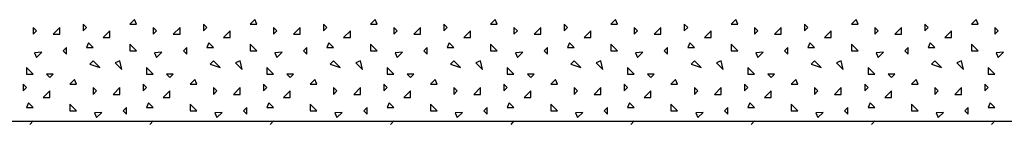
# Model space of a CAD drawing. Extents: x 1 to 1.185, y 1 to 1.271.
# Drawn here: x 1.066 to 1.089, y 1.064 to 1.066 of the extents above; entities that cross this region are included whole.
import ezdxf

# ---------------------------------------------------------------- set-up
doc = ezdxf.new("R2010")
doc.units = 0
doc.header["$LTSCALE"] = 0.25
doc.header["$MEASUREMENT"] = 0
for name, color, linetype in [('DHPSystem', 7, 'CONTINUOUS'), ('DLIN', 7, 'CONTINUOUS'), ('FLLUNG', 7, 'CONTINUOUS')]:
    doc.layers.add(name, color=color, linetype=linetype)

# ---------------------------------------------------------------- blocks, each defined once
blk = doc.blocks.new('*HATCH122')
at = {"layer": 'FLLUNG', "color": 7, "linetype": 'Continuous'}
for p, q in [((1.06821, 1.066424), (1.0681, 1.066314)), ((1.068257, 1.066314), (1.06821, 1.066424)), ((1.071038, 1.066424), (1.070928, 1.066314)), ((1.071086, 1.066314), (1.071038, 1.066424)), ((1.073867, 1.066424), (1.073757, 1.066314)), ((1.073914, 1.066314), (1.073867, 1.066424)), ((1.076695, 1.066424), (1.076585, 1.066314)), ((1.076742, 1.066314), (1.076695, 1.066424)), ((1.079524, 1.066424), (1.079414, 1.066314)), ((1.079571, 1.066314), (1.079524, 1.066424)), ((1.082352, 1.066424), (1.082242, 1.066314)), ((1.082399, 1.066314), (1.082352, 1.066424)), ((1.085181, 1.066424), (1.085071, 1.066314)), ((1.085228, 1.066314), (1.085181, 1.066424)), ((1.088009, 1.066424), (1.087899, 1.066314)), ((1.088056, 1.066314), (1.088009, 1.066424)), ((1.0659, 1.066157), (1.065822, 1.066236)), ((1.065822, 1.066236), (1.065822, 1.066079)), ((1.065822, 1.066079), (1.0659, 1.066157)), ((1.06645, 1.066236), (1.066293, 1.066079)), ((1.06645, 1.066079), (1.06645, 1.066236)), ((1.067079, 1.066236), (1.067, 1.066314)), ((1.067, 1.066314), (1.067, 1.066157)), ((1.067, 1.066157), (1.067079, 1.066236)), ((1.067629, 1.066157), (1.067472, 1.066)), ((1.067629, 1.066), (1.067629, 1.066157)), ((1.0681, 1.066314), (1.068257, 1.066314)), ((1.068729, 1.066157), (1.06865, 1.066236)), ((1.06865, 1.066236), (1.06865, 1.066079)), ((1.06865, 1.066079), (1.068729, 1.066157)), ((1.069279, 1.066236), (1.069121, 1.066079)), ((1.069279, 1.066079), (1.069279, 1.066236)), ((1.069907, 1.066236), (1.069829, 1.066314)), ((1.069829, 1.066314), (1.069829, 1.066157)), ((1.069829, 1.066157), (1.069907, 1.066236)), ((1.070457, 1.066157), (1.0703, 1.066)), ((1.070457, 1.066), (1.070457, 1.066157)), ((1.070928, 1.066314), (1.071086, 1.066314)), ((1.071557, 1.066157), (1.071478, 1.066236)), ((1.071478, 1.066236), (1.071478, 1.066079)), ((1.071478, 1.066079), (1.071557, 1.066157)), ((1.072107, 1.066236), (1.07195, 1.066079)), ((1.072107, 1.066079), (1.072107, 1.066236)), ((1.072736, 1.066236), (1.072657, 1.066314)), ((1.072657, 1.066314), (1.072657, 1.066157)), ((1.072657, 1.066157), (1.072736, 1.066236)), ((1.073286, 1.066157), (1.073128, 1.066)), ((1.073286, 1.066), (1.073286, 1.066157)), ((1.073757, 1.066314), (1.073914, 1.066314)), ((1.074385, 1.066157), (1.074307, 1.066236)), ((1.074307, 1.066236), (1.074307, 1.066079)), ((1.074307, 1.066079), (1.074385, 1.066157)), ((1.074935, 1.066236), (1.074778, 1.066079)), ((1.074935, 1.066079), (1.074935, 1.066236)), ((1.075564, 1.066236), (1.075485, 1.066314)), ((1.075485, 1.066314), (1.075485, 1.066157)), ((1.075485, 1.066157), (1.075564, 1.066236)), ((1.076114, 1.066157), (1.075957, 1.066)), ((1.076114, 1.066), (1.076114, 1.066157)), ((1.076585, 1.066314), (1.076742, 1.066314)), ((1.077214, 1.066157), (1.077135, 1.066236)), ((1.077135, 1.066236), (1.077135, 1.066079)), ((1.077135, 1.066079), (1.077214, 1.066157)), ((1.077764, 1.066236), (1.077607, 1.066079)), ((1.077764, 1.066079), (1.077764, 1.066236)), ((1.078392, 1.066236), (1.078314, 1.066314)), ((1.078314, 1.066314), (1.078314, 1.066157)), ((1.078314, 1.066157), (1.078392, 1.066236)), ((1.078942, 1.066157), (1.078785, 1.066)), ((1.078942, 1.066), (1.078942, 1.066157)), ((1.079414, 1.066314), (1.079571, 1.066314)), ((1.080042, 1.066157), (1.079964, 1.066236)), ((1.079964, 1.066236), (1.079964, 1.066079)), ((1.079964, 1.066079), (1.080042, 1.066157)), ((1.080592, 1.066236), (1.080435, 1.066079)), ((1.080592, 1.066079), (1.080592, 1.066236)), ((1.081221, 1.066236), (1.081142, 1.066314)), ((1.081142, 1.066314), (1.081142, 1.066157)), ((1.081142, 1.066157), (1.081221, 1.066236)), ((1.081771, 1.066157), (1.081614, 1.066)), ((1.081771, 1.066), (1.081771, 1.066157)), ((1.082242, 1.066314), (1.082399, 1.066314)), ((1.082871, 1.066157), (1.082792, 1.066236)), ((1.082792, 1.066236), (1.082792, 1.066079)), ((1.082792, 1.066079), (1.082871, 1.066157)), ((1.083421, 1.066236), (1.083264, 1.066079)), ((1.083421, 1.066079), (1.083421, 1.066236)), ((1.084049, 1.066236), (1.083971, 1.066314)), ((1.083971, 1.066314), (1.083971, 1.066157)), ((1.083971, 1.066157), (1.084049, 1.066236)), ((1.084599, 1.066157), (1.084442, 1.066)), ((1.084599, 1.066), (1.084599, 1.066157)), ((1.085071, 1.066314), (1.085228, 1.066314)), ((1.085699, 1.066157), (1.085621, 1.066236)), ((1.085621, 1.066236), (1.085621, 1.066079)), ((1.085621, 1.066079), (1.085699, 1.066157)), ((1.086249, 1.066236), (1.086092, 1.066079)), ((1.086249, 1.066079), (1.086249, 1.066236)), ((1.086878, 1.066236), (1.086799, 1.066314)), ((1.086799, 1.066314), (1.086799, 1.066157)), ((1.086799, 1.066157), (1.086878, 1.066236)), ((1.087428, 1.066157), (1.087271, 1.066)), ((1.087428, 1.066), (1.087428, 1.066157)), ((1.087899, 1.066314), (1.088056, 1.066314)), ((1.088528, 1.066157), (1.088449, 1.066236)), ((1.088449, 1.066236), (1.088449, 1.066079)), ((1.088449, 1.066079), (1.088528, 1.066157)), ((1.066293, 1.066079), (1.06645, 1.066079)), ((1.067472, 1.066), (1.067629, 1.066)), ((1.069121, 1.066079), (1.069279, 1.066079)), ((1.0703, 1.066), (1.070457, 1.066)), ((1.07195, 1.066079), (1.072107, 1.066079)), ((1.073128, 1.066), (1.073286, 1.066)), ((1.074778, 1.066079), (1.074935, 1.066079)), ((1.075957, 1.066), (1.076114, 1.066)), ((1.077607, 1.066079), (1.077764, 1.066079)), ((1.078785, 1.066), (1.078942, 1.066)), ((1.080435, 1.066079), (1.080592, 1.066079)), ((1.081614, 1.066), (1.081771, 1.066)), ((1.083264, 1.066079), (1.083421, 1.066079)), ((1.084442, 1.066), (1.084599, 1.066)), ((1.086092, 1.066079), (1.086249, 1.066079)), ((1.087271, 1.066), (1.087428, 1.066)), ((1.066607, 1.065764), (1.066529, 1.065686)), ((1.066529, 1.065686), (1.066607, 1.065607)), ((1.066607, 1.065607), (1.066607, 1.065764)), ((1.067126, 1.065874), (1.067079, 1.065764)), ((1.067079, 1.065764), (1.067236, 1.065764)), ((1.067236, 1.065764), (1.067126, 1.065874)), ((1.068257, 1.065686), (1.0681, 1.065843)), ((1.0681, 1.065843), (1.0681, 1.065686)), ((1.0681, 1.065686), (1.068257, 1.065686)), ((1.069436, 1.065764), (1.069357, 1.065686)), ((1.069357, 1.065686), (1.069436, 1.065607)), ((1.069436, 1.065607), (1.069436, 1.065764)), ((1.069954, 1.065874), (1.069907, 1.065764)), ((1.069907, 1.065764), (1.070064, 1.065764)), ((1.070064, 1.065764), (1.069954, 1.065874)), ((1.071086, 1.065686), (1.070928, 1.065843)), ((1.070928, 1.065843), (1.070928, 1.065686)), ((1.070928, 1.065686), (1.071086, 1.065686)), ((1.072264, 1.065764), (1.072186, 1.065686)), ((1.072186, 1.065686), (1.072264, 1.065607)), ((1.072264, 1.065607), (1.072264, 1.065764)), ((1.072783, 1.065874), (1.072736, 1.065764)), ((1.072736, 1.065764), (1.072893, 1.065764)), ((1.072893, 1.065764), (1.072783, 1.065874)), ((1.073914, 1.065686), (1.073757, 1.065843)), ((1.073757, 1.065843), (1.073757, 1.065686)), ((1.073757, 1.065686), (1.073914, 1.065686)), ((1.075093, 1.065764), (1.075014, 1.065686)), ((1.075014, 1.065686), (1.075093, 1.065607)), ((1.075093, 1.065607), (1.075093, 1.065764)), ((1.075611, 1.065874), (1.075564, 1.065764)), ((1.075564, 1.065764), (1.075721, 1.065764)), ((1.075721, 1.065764), (1.075611, 1.065874)), ((1.076742, 1.065686), (1.076585, 1.065843)), ((1.076585, 1.065843), (1.076585, 1.065686)), ((1.076585, 1.065686), (1.076742, 1.065686)), ((1.077921, 1.065764), (1.077842, 1.065686)), ((1.077842, 1.065686), (1.077921, 1.065607)), ((1.077921, 1.065607), (1.077921, 1.065764)), ((1.07844, 1.065874), (1.078392, 1.065764)), ((1.078392, 1.065764), (1.07855, 1.065764)), ((1.07855, 1.065764), (1.07844, 1.065874)), ((1.079571, 1.065686), (1.079414, 1.065843)), ((1.079414, 1.065843), (1.079414, 1.065686)), ((1.079414, 1.065686), (1.079571, 1.065686)), ((1.080749, 1.065764), (1.080671, 1.065686)), ((1.080671, 1.065686), (1.080749, 1.065607)), ((1.080749, 1.065607), (1.080749, 1.065764)), ((1.081268, 1.065874), (1.081221, 1.065764)), ((1.081221, 1.065764), (1.081378, 1.065764)), ((1.081378, 1.065764), (1.081268, 1.065874)), ((1.082399, 1.065686), (1.082242, 1.065843)), ((1.082242, 1.065843), (1.082242, 1.065686)), ((1.082242, 1.065686), (1.082399, 1.065686)), ((1.083578, 1.065764), (1.083499, 1.065686)), ((1.083499, 1.065686), (1.083578, 1.065607)), ((1.083578, 1.065607), (1.083578, 1.065764)), ((1.084096, 1.065874), (1.084049, 1.065764)), ((1.084049, 1.065764), (1.084206, 1.065764)), ((1.084206, 1.065764), (1.084096, 1.065874)), ((1.085228, 1.065686), (1.085071, 1.065843)), ((1.085071, 1.065843), (1.085071, 1.065686)), ((1.085071, 1.065686), (1.085228, 1.065686)), ((1.086406, 1.065764), (1.086328, 1.065686)), ((1.086328, 1.065686), (1.086406, 1.065607)), ((1.086406, 1.065607), (1.086406, 1.065764)), ((1.086925, 1.065874), (1.086878, 1.065764)), ((1.086878, 1.065764), (1.087035, 1.065764)), ((1.087035, 1.065764), (1.086925, 1.065874)), ((1.088056, 1.065686), (1.087899, 1.065843)), ((1.087899, 1.065843), (1.087899, 1.065686)), ((1.087899, 1.065686), (1.088056, 1.065686)), ((1.066026, 1.065654), (1.065853, 1.065639)), ((1.065853, 1.065639), (1.0659, 1.065529)), ((1.0659, 1.065529), (1.066026, 1.065654)), ((1.067236, 1.06545), (1.067157, 1.065372)), ((1.067393, 1.065293), (1.067236, 1.06545)), ((1.067864, 1.06545), (1.067754, 1.065403)), ((1.067912, 1.065246), (1.067864, 1.06545)), ((1.068854, 1.065654), (1.068681, 1.065639)), ((1.068681, 1.065639), (1.068729, 1.065529)), ((1.068729, 1.065529), (1.068854, 1.065654)), ((1.070064, 1.06545), (1.069986, 1.065372)), ((1.070221, 1.065293), (1.070064, 1.06545)), ((1.070693, 1.06545), (1.070583, 1.065403)), ((1.07074, 1.065246), (1.070693, 1.06545)), ((1.071683, 1.065654), (1.07151, 1.065639)), ((1.07151, 1.065639), (1.071557, 1.065529)), ((1.071557, 1.065529), (1.071683, 1.065654)), ((1.072893, 1.06545), (1.072814, 1.065372)), ((1.07305, 1.065293), (1.072893, 1.06545)), ((1.073521, 1.06545), (1.073411, 1.065403)), ((1.073568, 1.065246), (1.073521, 1.06545)), ((1.074511, 1.065654), (1.074338, 1.065639)), ((1.074338, 1.065639), (1.074385, 1.065529)), ((1.074385, 1.065529), (1.074511, 1.065654)), ((1.075721, 1.06545), (1.075643, 1.065372)), ((1.075878, 1.065293), (1.075721, 1.06545)), ((1.07635, 1.06545), (1.07624, 1.065403)), ((1.076397, 1.065246), (1.07635, 1.06545)), ((1.07734, 1.065654), (1.077167, 1.065639)), ((1.077167, 1.065639), (1.077214, 1.065529)), ((1.077214, 1.065529), (1.07734, 1.065654)), ((1.07855, 1.06545), (1.078471, 1.065372)), ((1.078707, 1.065293), (1.07855, 1.06545)), ((1.079178, 1.06545), (1.079068, 1.065403)), ((1.079225, 1.065246), (1.079178, 1.06545)), ((1.080168, 1.065654), (1.079995, 1.065639)), ((1.079995, 1.065639), (1.080042, 1.065529)), ((1.080042, 1.065529), (1.080168, 1.065654)), ((1.081378, 1.06545), (1.081299, 1.065372)), ((1.081535, 1.065293), (1.081378, 1.06545)), ((1.082007, 1.06545), (1.081897, 1.065403)), ((1.082054, 1.065246), (1.082007, 1.06545)), ((1.082996, 1.065654), (1.082824, 1.065639)), ((1.082824, 1.065639), (1.082871, 1.065529)), ((1.082871, 1.065529), (1.082996, 1.065654)), ((1.084206, 1.06545), (1.084128, 1.065372)), ((1.084364, 1.065293), (1.084206, 1.06545)), ((1.084835, 1.06545), (1.084725, 1.065403)), ((1.084882, 1.065246), (1.084835, 1.06545)), ((1.085825, 1.065654), (1.085652, 1.065639)), ((1.085652, 1.065639), (1.085699, 1.065529)), ((1.085699, 1.065529), (1.085825, 1.065654)), ((1.087035, 1.06545), (1.086956, 1.065372)), ((1.087192, 1.065293), (1.087035, 1.06545)), ((1.087663, 1.06545), (1.087553, 1.065403)), ((1.08771, 1.065246), (1.087663, 1.06545)), ((1.088653, 1.065654), (1.08848, 1.065639)), ((1.08848, 1.065639), (1.088528, 1.065529)), ((1.088528, 1.065529), (1.088653, 1.065654)), ((1.065822, 1.065136), (1.065664, 1.065293)), ((1.065664, 1.065293), (1.065664, 1.065136)), ((1.067157, 1.065372), (1.067393, 1.065293)), ((1.067754, 1.065403), (1.067912, 1.065246)), ((1.06865, 1.065136), (1.068493, 1.065293)), ((1.068493, 1.065293), (1.068493, 1.065136)), ((1.069986, 1.065372), (1.070221, 1.065293)), ((1.070583, 1.065403), (1.07074, 1.065246)), ((1.071478, 1.065136), (1.071321, 1.065293)), ((1.071321, 1.065293), (1.071321, 1.065136)), ((1.072814, 1.065372), (1.07305, 1.065293)), ((1.073411, 1.065403), (1.073568, 1.065246)), ((1.074307, 1.065136), (1.07415, 1.065293)), ((1.07415, 1.065293), (1.07415, 1.065136)), ((1.075643, 1.065372), (1.075878, 1.065293)), ((1.07624, 1.065403), (1.076397, 1.065246)), ((1.077135, 1.065136), (1.076978, 1.065293)), ((1.076978, 1.065293), (1.076978, 1.065136)), ((1.078471, 1.065372), (1.078707, 1.065293)), ((1.079068, 1.065403), (1.079225, 1.065246)), ((1.079964, 1.065136), (1.079807, 1.065293)), ((1.079807, 1.065293), (1.079807, 1.065136)), ((1.081299, 1.065372), (1.081535, 1.065293)), ((1.081897, 1.065403), (1.082054, 1.065246)), ((1.082792, 1.065136), (1.082635, 1.065293)), ((1.082635, 1.065293), (1.082635, 1.065136)), ((1.084128, 1.065372), (1.084364, 1.065293)), ((1.084725, 1.065403), (1.084882, 1.065246)), ((1.085621, 1.065136), (1.085463, 1.065293)), ((1.085463, 1.065293), (1.085463, 1.065136)), ((1.086956, 1.065372), (1.087192, 1.065293)), ((1.087553, 1.065403), (1.08771, 1.065246)), ((1.088449, 1.065136), (1.088292, 1.065293)), ((1.088292, 1.065293), (1.088292, 1.065136)), ((1.065664, 1.065136), (1.065822, 1.065136)), ((1.066293, 1.065136), (1.066136, 1.065136)), ((1.066136, 1.065136), (1.066214, 1.065057)), ((1.066214, 1.065057), (1.066293, 1.065136)), ((1.066796, 1.06501), (1.066686, 1.0649)), ((1.066843, 1.0649), (1.066796, 1.06501)), ((1.068493, 1.065136), (1.06865, 1.065136)), ((1.069121, 1.065136), (1.068964, 1.065136)), ((1.068964, 1.065136), (1.069043, 1.065057)), ((1.069043, 1.065057), (1.069121, 1.065136)), ((1.069624, 1.06501), (1.069514, 1.0649)), ((1.069671, 1.0649), (1.069624, 1.06501)), ((1.071321, 1.065136), (1.071478, 1.065136)), ((1.07195, 1.065136), (1.071793, 1.065136)), ((1.071793, 1.065136), (1.071871, 1.065057)), ((1.071871, 1.065057), (1.07195, 1.065136)), ((1.072453, 1.06501), (1.072343, 1.0649)), ((1.0725, 1.0649), (1.072453, 1.06501)), ((1.07415, 1.065136), (1.074307, 1.065136)), ((1.074778, 1.065136), (1.074621, 1.065136)), ((1.074621, 1.065136), (1.0747, 1.065057)), ((1.0747, 1.065057), (1.074778, 1.065136)), ((1.075281, 1.06501), (1.075171, 1.0649)), ((1.075328, 1.0649), (1.075281, 1.06501)), ((1.076978, 1.065136), (1.077135, 1.065136)), ((1.077607, 1.065136), (1.07745, 1.065136)), ((1.07745, 1.065136), (1.077528, 1.065057)), ((1.077528, 1.065057), (1.077607, 1.065136)), ((1.07811, 1.06501), (1.078, 1.0649)), ((1.078157, 1.0649), (1.07811, 1.06501)), ((1.079807, 1.065136), (1.079964, 1.065136)), ((1.080435, 1.065136), (1.080278, 1.065136)), ((1.080278, 1.065136), (1.080357, 1.065057)), ((1.080357, 1.065057), (1.080435, 1.065136)), ((1.080938, 1.06501), (1.080828, 1.0649)), ((1.080985, 1.0649), (1.080938, 1.06501)), ((1.082635, 1.065136), (1.082792, 1.065136)), ((1.083264, 1.065136), (1.083106, 1.065136)), ((1.083106, 1.065136), (1.083185, 1.065057)), ((1.083185, 1.065057), (1.083264, 1.065136)), ((1.083766, 1.06501), (1.083656, 1.0649)), ((1.083814, 1.0649), (1.083766, 1.06501)), ((1.085463, 1.065136), (1.085621, 1.065136)), ((1.086092, 1.065136), (1.085935, 1.065136)), ((1.085935, 1.065136), (1.086013, 1.065057)), ((1.086013, 1.065057), (1.086092, 1.065136)), ((1.086595, 1.06501), (1.086485, 1.0649)), ((1.086642, 1.0649), (1.086595, 1.06501)), ((1.088292, 1.065136), (1.088449, 1.065136)), ((1.065664, 1.064822), (1.065586, 1.0649)), ((1.065586, 1.0649), (1.065586, 1.064743)), ((1.065586, 1.064743), (1.065664, 1.064822)), ((1.066214, 1.064743), (1.066057, 1.064586)), ((1.066214, 1.064586), (1.066214, 1.064743)), ((1.066686, 1.0649), (1.066843, 1.0649)), ((1.067314, 1.064743), (1.067236, 1.064822)), ((1.067236, 1.064822), (1.067236, 1.064664)), ((1.067236, 1.064664), (1.067314, 1.064743)), ((1.067864, 1.064822), (1.067707, 1.064664)), ((1.067864, 1.064664), (1.067864, 1.064822)), ((1.068493, 1.064822), (1.068414, 1.0649)), ((1.068414, 1.0649), (1.068414, 1.064743)), ((1.068414, 1.064743), (1.068493, 1.064822)), ((1.069043, 1.064743), (1.068886, 1.064586)), ((1.069043, 1.064586), (1.069043, 1.064743)), ((1.069514, 1.0649), (1.069671, 1.0649)), ((1.070143, 1.064743), (1.070064, 1.064822)), ((1.070064, 1.064822), (1.070064, 1.064664)), ((1.070064, 1.064664), (1.070143, 1.064743)), ((1.070693, 1.064822), (1.070536, 1.064664)), ((1.070693, 1.064664), (1.070693, 1.064822)), ((1.071321, 1.064822), (1.071243, 1.0649)), ((1.071243, 1.0649), (1.071243, 1.064743)), ((1.071243, 1.064743), (1.071321, 1.064822)), ((1.071871, 1.064743), (1.071714, 1.064586)), ((1.071871, 1.064586), (1.071871, 1.064743)), ((1.072343, 1.0649), (1.0725, 1.0649)), ((1.072971, 1.064743), (1.072893, 1.064822)), ((1.072893, 1.064822), (1.072893, 1.064664)), ((1.072893, 1.064664), (1.072971, 1.064743)), ((1.073521, 1.064822), (1.073364, 1.064664)), ((1.073521, 1.064664), (1.073521, 1.064822)), ((1.07415, 1.064822), (1.074071, 1.0649)), ((1.074071, 1.0649), (1.074071, 1.064743)), ((1.074071, 1.064743), (1.07415, 1.064822)), ((1.0747, 1.064743), (1.074543, 1.064586)), ((1.0747, 1.064586), (1.0747, 1.064743)), ((1.075171, 1.0649), (1.075328, 1.0649)), ((1.0758, 1.064743), (1.075721, 1.064822)), ((1.075721, 1.064822), (1.075721, 1.064664)), ((1.075721, 1.064664), (1.0758, 1.064743)), ((1.07635, 1.064822), (1.076193, 1.064664)), ((1.07635, 1.064664), (1.07635, 1.064822)), ((1.076978, 1.064822), (1.0769, 1.0649)), ((1.0769, 1.0649), (1.0769, 1.064743)), ((1.0769, 1.064743), (1.076978, 1.064822)), ((1.077528, 1.064743), (1.077371, 1.064586)), ((1.077528, 1.064586), (1.077528, 1.064743)), ((1.078, 1.0649), (1.078157, 1.0649)), ((1.078628, 1.064743), (1.07855, 1.064822)), ((1.07855, 1.064822), (1.07855, 1.064664)), ((1.07855, 1.064664), (1.078628, 1.064743)), ((1.079178, 1.064822), (1.079021, 1.064664)), ((1.079178, 1.064664), (1.079178, 1.064822)), ((1.079807, 1.064822), (1.079728, 1.0649)), ((1.079728, 1.0649), (1.079728, 1.064743)), ((1.079728, 1.064743), (1.079807, 1.064822)), ((1.080357, 1.064743), (1.080199, 1.064586)), ((1.080357, 1.064586), (1.080357, 1.064743)), ((1.080828, 1.0649), (1.080985, 1.0649)), ((1.081457, 1.064743), (1.081378, 1.064822)), ((1.081378, 1.064822), (1.081378, 1.064664)), ((1.081378, 1.064664), (1.081457, 1.064743)), ((1.082007, 1.064822), (1.081849, 1.064664)), ((1.082007, 1.064664), (1.082007, 1.064822)), ((1.082635, 1.064822), (1.082556, 1.0649)), ((1.082556, 1.0649), (1.082556, 1.064743)), ((1.082556, 1.064743), (1.082635, 1.064822)), ((1.083185, 1.064743), (1.083028, 1.064586)), ((1.083185, 1.064586), (1.083185, 1.064743)), ((1.083656, 1.0649), (1.083814, 1.0649)), ((1.084285, 1.064743), (1.084206, 1.064822)), ((1.084206, 1.064822), (1.084206, 1.064664)), ((1.084206, 1.064664), (1.084285, 1.064743)), ((1.084835, 1.064822), (1.084678, 1.064664)), ((1.084835, 1.064664), (1.084835, 1.064822)), ((1.085463, 1.064822), (1.085385, 1.0649)), ((1.085385, 1.0649), (1.085385, 1.064743)), ((1.085385, 1.064743), (1.085463, 1.064822)), ((1.086013, 1.064743), (1.085856, 1.064586)), ((1.086013, 1.064586), (1.086013, 1.064743)), ((1.086485, 1.0649), (1.086642, 1.0649)), ((1.087113, 1.064743), (1.087035, 1.064822)), ((1.087035, 1.064822), (1.087035, 1.064664)), ((1.087035, 1.064664), (1.087113, 1.064743)), ((1.087663, 1.064822), (1.087506, 1.064664)), ((1.087663, 1.064664), (1.087663, 1.064822)), ((1.088292, 1.064822), (1.088213, 1.0649)), ((1.088213, 1.0649), (1.088213, 1.064743)), ((1.088213, 1.064743), (1.088292, 1.064822)), ((1.066057, 1.064586), (1.066214, 1.064586)), ((1.067707, 1.064664), (1.067864, 1.064664)), ((1.068886, 1.064586), (1.069043, 1.064586)), ((1.070536, 1.064664), (1.070693, 1.064664)), ((1.071714, 1.064586), (1.071871, 1.064586)), ((1.073364, 1.064664), (1.073521, 1.064664)), ((1.074543, 1.064586), (1.0747, 1.064586)), ((1.076193, 1.064664), (1.07635, 1.064664)), ((1.077371, 1.064586), (1.077528, 1.064586)), ((1.079021, 1.064664), (1.079178, 1.064664)), ((1.080199, 1.064586), (1.080357, 1.064586)), ((1.081849, 1.064664), (1.082007, 1.064664)), ((1.083028, 1.064586), (1.083185, 1.064586)), ((1.084678, 1.064664), (1.084835, 1.064664)), ((1.085856, 1.064586), (1.086013, 1.064586)), ((1.087506, 1.064664), (1.087663, 1.064664)), ((1.065712, 1.06446), (1.065664, 1.06435)), ((1.065664, 1.06435), (1.065822, 1.06435)), ((1.065822, 1.06435), (1.065712, 1.06446)), ((1.066843, 1.064272), (1.066686, 1.064429)), ((1.066686, 1.064429), (1.066686, 1.064272)), ((1.066686, 1.064272), (1.066843, 1.064272)), ((1.068022, 1.06435), (1.067943, 1.064272)), ((1.067943, 1.064272), (1.068022, 1.064193)), ((1.068022, 1.064193), (1.068022, 1.06435)), ((1.06854, 1.06446), (1.068493, 1.06435)), ((1.068493, 1.06435), (1.06865, 1.06435)), ((1.06865, 1.06435), (1.06854, 1.06446)), ((1.069671, 1.064272), (1.069514, 1.064429)), ((1.069514, 1.064429), (1.069514, 1.064272)), ((1.069514, 1.064272), (1.069671, 1.064272)), ((1.07085, 1.06435), (1.070771, 1.064272)), ((1.070771, 1.064272), (1.07085, 1.064193)), ((1.07085, 1.064193), (1.07085, 1.06435)), ((1.071368, 1.06446), (1.071321, 1.06435)), ((1.071321, 1.06435), (1.071478, 1.06435)), ((1.071478, 1.06435), (1.071368, 1.06446)), ((1.0725, 1.064272), (1.072343, 1.064429)), ((1.072343, 1.064429), (1.072343, 1.064272)), ((1.072343, 1.064272), (1.0725, 1.064272)), ((1.073678, 1.06435), (1.0736, 1.064272)), ((1.0736, 1.064272), (1.073678, 1.064193)), ((1.073678, 1.064193), (1.073678, 1.06435)), ((1.074197, 1.06446), (1.07415, 1.06435)), ((1.07415, 1.06435), (1.074307, 1.06435)), ((1.074307, 1.06435), (1.074197, 1.06446)), ((1.075328, 1.064272), (1.075171, 1.064429)), ((1.075171, 1.064429), (1.075171, 1.064272)), ((1.075171, 1.064272), (1.075328, 1.064272)), ((1.076507, 1.06435), (1.076428, 1.064272)), ((1.076428, 1.064272), (1.076507, 1.064193)), ((1.076507, 1.064193), (1.076507, 1.06435)), ((1.077025, 1.06446), (1.076978, 1.06435)), ((1.076978, 1.06435), (1.077135, 1.06435)), ((1.077135, 1.06435), (1.077025, 1.06446)), ((1.078157, 1.064272), (1.078, 1.064429)), ((1.078, 1.064429), (1.078, 1.064272)), ((1.078, 1.064272), (1.078157, 1.064272)), ((1.079335, 1.06435), (1.079257, 1.064272)), ((1.079257, 1.064272), (1.079335, 1.064193)), ((1.079335, 1.064193), (1.079335, 1.06435)), ((1.079854, 1.06446), (1.079807, 1.06435)), ((1.079807, 1.06435), (1.079964, 1.06435)), ((1.079964, 1.06435), (1.079854, 1.06446)), ((1.080985, 1.064272), (1.080828, 1.064429)), ((1.080828, 1.064429), (1.080828, 1.064272)), ((1.080828, 1.064272), (1.080985, 1.064272)), ((1.082164, 1.06435), (1.082085, 1.064272)), ((1.082085, 1.064272), (1.082164, 1.064193)), ((1.082164, 1.064193), (1.082164, 1.06435)), ((1.082682, 1.06446), (1.082635, 1.06435)), ((1.082635, 1.06435), (1.082792, 1.06435)), ((1.082792, 1.06435), (1.082682, 1.06446)), ((1.083814, 1.064272), (1.083656, 1.064429)), ((1.083656, 1.064429), (1.083656, 1.064272)), ((1.083656, 1.064272), (1.083814, 1.064272)), ((1.084992, 1.06435), (1.084913, 1.064272)), ((1.084913, 1.064272), (1.084992, 1.064193)), ((1.084992, 1.064193), (1.084992, 1.06435)), ((1.085511, 1.06446), (1.085463, 1.06435)), ((1.085463, 1.06435), (1.085621, 1.06435)), ((1.085621, 1.06435), (1.085511, 1.06446)), ((1.086642, 1.064272), (1.086485, 1.064429)), ((1.086485, 1.064429), (1.086485, 1.064272)), ((1.086485, 1.064272), (1.086642, 1.064272)), ((1.08782, 1.06435), (1.087742, 1.064272)), ((1.087742, 1.064272), (1.08782, 1.064193)), ((1.08782, 1.064193), (1.08782, 1.06435)), ((1.088339, 1.06446), (1.088292, 1.06435)), ((1.088292, 1.06435), (1.088449, 1.06435)), ((1.088449, 1.06435), (1.088339, 1.06446)), ((1.06744, 1.06424), (1.067267, 1.064225)), ((1.067267, 1.064225), (1.067314, 1.064115)), ((1.067314, 1.064115), (1.06744, 1.06424)), ((1.070269, 1.06424), (1.070096, 1.064225)), ((1.070096, 1.064225), (1.070143, 1.064115)), ((1.070143, 1.064115), (1.070269, 1.06424)), ((1.073097, 1.06424), (1.072924, 1.064225)), ((1.072924, 1.064225), (1.072971, 1.064115)), ((1.072971, 1.064115), (1.073097, 1.06424)), ((1.075925, 1.06424), (1.075753, 1.064225)), ((1.075753, 1.064225), (1.0758, 1.064115)), ((1.0758, 1.064115), (1.075925, 1.06424)), ((1.078754, 1.06424), (1.078581, 1.064225)), ((1.078581, 1.064225), (1.078628, 1.064115)), ((1.078628, 1.064115), (1.078754, 1.06424)), ((1.081582, 1.06424), (1.081409, 1.064225)), ((1.081409, 1.064225), (1.081457, 1.064115)), ((1.081457, 1.064115), (1.081582, 1.06424)), ((1.084411, 1.06424), (1.084238, 1.064225)), ((1.084238, 1.064225), (1.084285, 1.064115)), ((1.084285, 1.064115), (1.084411, 1.06424)), ((1.087239, 1.06424), (1.087066, 1.064225)), ((1.087066, 1.064225), (1.087113, 1.064115)), ((1.087113, 1.064115), (1.087239, 1.06424)), ((1.065822, 1.064036), (1.065743, 1.063957)), ((1.06865, 1.064036), (1.068571, 1.063957)), ((1.071478, 1.064036), (1.0714, 1.063957)), ((1.074307, 1.064036), (1.074228, 1.063957)), ((1.077135, 1.064036), (1.077057, 1.063957)), ((1.079964, 1.064036), (1.079885, 1.063957)), ((1.082792, 1.064036), (1.082714, 1.063957)), ((1.085621, 1.064036), (1.085542, 1.063957)), ((1.088449, 1.064036), (1.08837, 1.063957))]:
    blk.add_line(p, q, dxfattribs=at)

msp = doc.modelspace()

# ---------------------------------------------------------------- linework, layer by layer
at = {"layer": 'DLIN', "color": 7, "linetype": 'Continuous'}
for p in [(1.019074, 1.064029), (1.056512, 1.064029), (1.061099, 1.064029)]:
    msp.add_line(p, (1.111424, 1.064029), dxfattribs=at)

# ---------------------------------------------------------------- block references
at = {"layer": 'DHPSystem', "color": 7, "linetype": 'Continuous'}
msp.add_blockref('*HATCH122', (0, 0), dxfattribs=at)

doc.saveas('drawing.dxf')
